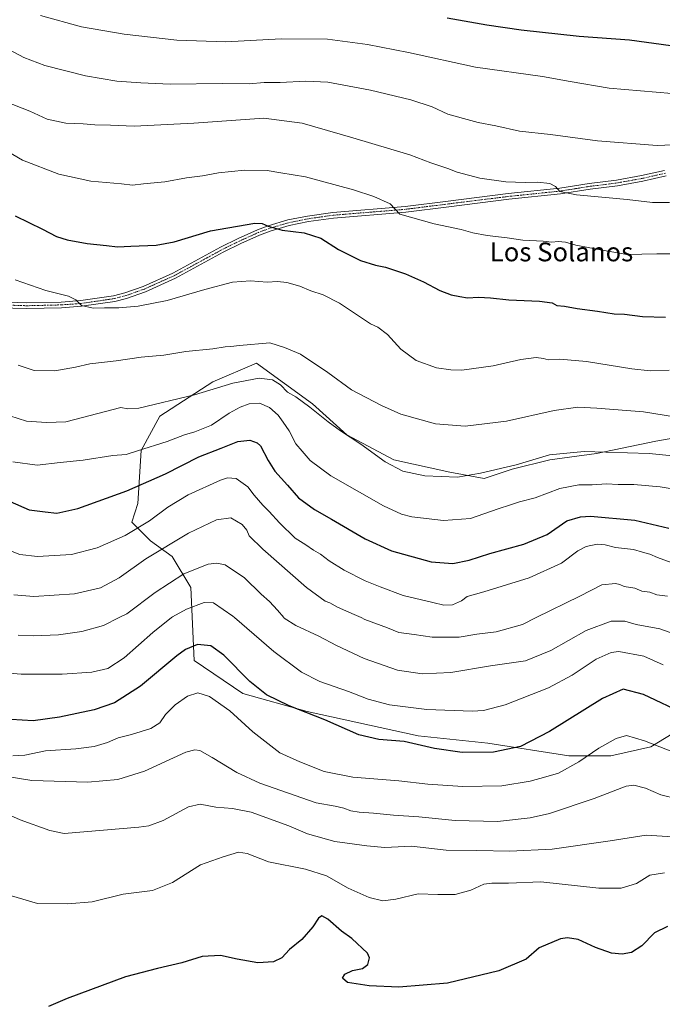
# Model space of a CAD drawing. Units: metres. Extents: x 641797 to 645263, y 4718316 to 4720700.
# Drawn here: x 642664 to 642936, y 4719690 to 4720108 of the extents above; entities that cross this region are included whole.
import ezdxf
from ezdxf.enums import TextEntityAlignment as Align

# ---------------------------------------------------------------- set-up
doc = ezdxf.new("R2010")
doc.units = ezdxf.units.M
doc.header["$MEASUREMENT"] = 0
doc.linetypes.add('TRAZO_Y_PUNTO', pattern=[1, 0.5, -0.25, 0, -0.25])
for name, color, linetype, lineweight in [('Camino', 19, 'Continuous', 0), ('Camino Cxs', 19, 'Continuous', 0), ('Camino eje', 39, 'TRAZO_Y_PUNTO', 13), ('Curva de nivel maestra', 36, 'Continuous', 30), ('Curva de nivel normal', 36, 'Continuous', 0), ('Matorral', 135, 'Continuous', 0), ('Matorral CxS', 135, 'Continuous', 0), ('Pastizal CxS', 92, 'Continuous', 0), ('Texto cartográfico', 19, 'Continuous', 0)]:
    doc.layers.add(name, color=color, linetype=linetype, lineweight=lineweight)
doc.styles.add('Arial', font='txt', dxfattribs={"height": 0.2})

# ---------------------------------------------------------------- blocks, each defined once
blk = doc.blocks.new('*U168')
at = {"layer": 'Curva de nivel normal', "color": 36, "linetype": 'Continuous', "lineweight": 0}
blk.add_polyline3d([(642662.88, 4719961.52, 565), (642669.68, 4719959.32, 565), (642678.52, 4719959.23, 565), (642687.29, 4719960.76, 565), (642693.39, 4719962.14, 565), (642704.55, 4719963.44, 565), (642715.1, 4719965.02, 565), (642724.69, 4719965.77, 565), (642734.1, 4719967.32, 565), (642745.45, 4719968.57, 565), (642750.78, 4719969.42, 565), (642753.18, 4719969.46, 565), (642756.73, 4719969.96, 565), (642769.72, 4719971, 565), (642775.89, 4719969.04, 565), (642782.72, 4719966.2, 565), (642794.28, 4719958.42, 565), (642804.29, 4719951.11, 565), (642817, 4719944.53, 565), (642825.28, 4719940.77, 565), (642839.98, 4719936.75, 565), (642852.5, 4719935.72, 565), (642870.03, 4719937.81, 565), (642890.17, 4719942.32, 565), (642900.34, 4719943.8, 565), (642908.3, 4719943.3, 565), (642928.06, 4719941.72, 565), (642946.44, 4719938.86, 565)], dxfattribs=at)
blk = doc.blocks.new('*U174')
at = {"layer": 'Curva de nivel normal', "color": 36, "linetype": 'Continuous', "lineweight": 0}
blk.add_polyline3d([(642659.13, 4719786.98, 515), (642668.74, 4719785.42, 515), (642692.54, 4719784.69, 515), (642705.17, 4719785.73, 515), (642716.48, 4719789.29, 515), (642734.07, 4719797.42, 515), (642737.88, 4719798.39, 515), (642739.99, 4719798.11, 515), (642745.18, 4719795.17, 515), (642755.61, 4719788.8, 515), (642765.44, 4719784.29, 515), (642789.33, 4719775.83, 515), (642797.3, 4719774.51, 515), (642800.99, 4719773.6, 515), (642803.99, 4719772.53, 515), (642807.58, 4719771.92, 515), (642813.58, 4719771.52, 515), (642822.11, 4719770.63, 515), (642832.8, 4719769.98, 515), (642848.23, 4719768.4, 515), (642866.19, 4719767.96, 515), (642880.1, 4719769.5, 515), (642888.33, 4719771.38, 515), (642907.16, 4719777.7, 515), (642920.74, 4719782.98, 515), (642924.01, 4719783.36, 515), (642928.92, 4719782.16, 515), (642935.42, 4719779.26, 515), (642942.42, 4719777.58, 515)], dxfattribs=at)
blk = doc.blocks.new('*U180')
at = {"layer": 'Curva de nivel normal', "color": 36, "linetype": 'Continuous', "lineweight": 0}
blk.add_polyline3d([(642672.44, 4720109.88, 595), (642689.74, 4720105.18, 595), (642707.91, 4720101.96, 595), (642730.25, 4720099.45, 595), (642750.96, 4720098.69, 595), (642774.5, 4720099.96, 595), (642794.05, 4720099.84, 595), (642811.12, 4720097.58, 595), (642828.48, 4720094.2, 595), (642856.84, 4720088.03, 595), (642885.34, 4720084.08, 595), (642897.06, 4720081.86, 595), (642913.53, 4720079.15, 595), (642940.07, 4720076.85, 595)], dxfattribs=at)
blk = doc.blocks.new('*U182')
at = {"layer": 'Curva de nivel normal', "color": 36, "linetype": 'Continuous', "lineweight": 0}
blk.add_polyline3d([(642951.28, 4719793.28, 520), (642928.61, 4719802.26, 520), (642920.91, 4719804.47, 520), (642916.51, 4719803.17, 520), (642909.12, 4719799.08, 520), (642900.77, 4719793.27, 520), (642892.1, 4719788.46, 520), (642886.77, 4719786.88, 520), (642880.1, 4719785.03, 520), (642868.1, 4719783.13, 520), (642851.48, 4719782.8, 520), (642836.62, 4719783.88, 520), (642824.33, 4719785.25, 520), (642804.8, 4719786.75, 520), (642792.68, 4719789.2, 520), (642782.34, 4719793.35, 520), (642773.91, 4719797.08, 520), (642762.5, 4719806, 520), (642752.76, 4719814.97, 520), (642744.09, 4719820.98, 520), (642739.12, 4719822.54, 520), (642734.79, 4719821.12, 520), (642729.45, 4719817.53, 520), (642725.45, 4719813.44, 520), (642723.02, 4719809.83, 520), (642719.2, 4719807.41, 520), (642710.95, 4719804.89, 520), (642705.27, 4719803.44, 520), (642700.79, 4719801.49, 520), (642695.12, 4719799.83, 520), (642687.45, 4719798.86, 520), (642674.46, 4719798.01, 520), (642665.8, 4719796.06, 520), (642660.74, 4719795.88, 520)], dxfattribs=at)
blk = doc.blocks.new('*U184')
at = {"layer": 'Curva de nivel normal', "color": 36, "linetype": 'Continuous', "lineweight": 0}
blk.add_polyline3d([(642937.09, 4719746.26, 505), (642930.76, 4719745.15, 505), (642925.09, 4719741.7, 505), (642918.7, 4719739.65, 505), (642909.16, 4719739.64, 505), (642884.52, 4719742.37, 505), (642870.86, 4719741.77, 505), (642863.74, 4719741.86, 505), (642860.43, 4719741.32, 505), (642854.96, 4719738.82, 505), (642848.19, 4719737.06, 505), (642840.96, 4719736.98, 505), (642832.56, 4719737.27, 505), (642823.06, 4719734.98, 505), (642817.54, 4719734.38, 505), (642811.84, 4719735.68, 505), (642802.84, 4719739.71, 505), (642793.73, 4719744.96, 505), (642784.78, 4719747.71, 505), (642769.11, 4719750.89, 505), (642760.11, 4719754.45, 505), (642756.32, 4719755.02, 505), (642749.93, 4719752.98, 505), (642740.32, 4719749.57, 505), (642728.45, 4719742.07, 505), (642719.85, 4719738.76, 505), (642707.39, 4719737.08, 505), (642694.3, 4719733.95, 505), (642683.94, 4719733.01, 505), (642671.12, 4719733.23, 505), (642651.36, 4719738.96, 505)], dxfattribs=at)
blk = doc.blocks.new('*U186')
at = {"layer": 'Curva de nivel normal', "color": 36, "linetype": 'Continuous', "lineweight": 0}
blk.add_polyline3d([(642936.52, 4719834.48, 530), (642928.24, 4719838.14, 530), (642917.66, 4719840.13, 530), (642914.39, 4719839.67, 530), (642908.04, 4719836.82, 530), (642897.93, 4719830.07, 530), (642887.79, 4719824.68, 530), (642869.46, 4719817.52, 530), (642860.29, 4719815.13, 530), (642855.53, 4719814.76, 530), (642836.2, 4719815.46, 530), (642820.39, 4719817.53, 530), (642811.3, 4719819.94, 530), (642802.97, 4719823.17, 530), (642790.9, 4719827.4, 530), (642783.04, 4719831.3, 530), (642771.29, 4719840.14, 530), (642754.67, 4719854.46, 530), (642753.92, 4719855.11, 530), (642745.82, 4719860.71, 530), (642741.85, 4719860.89, 530), (642734.31, 4719858.12, 530), (642728.37, 4719854.81, 530), (642727.93, 4719854.46, 530), (642720.1, 4719848.22, 530), (642707.9, 4719837.45, 530), (642700.97, 4719832.9, 530), (642694.12, 4719831.31, 530), (642681.57, 4719830.47, 530), (642664.23, 4719830.5, 530), (642655.86, 4719831.24, 530)], dxfattribs=at)
blk = doc.blocks.new('*U188')
at = {"layer": 'Curva de nivel normal', "color": 36, "linetype": 'Continuous', "lineweight": 0}
blk.add_polyline3d([(642646.36, 4720102.21, 590), (642665.34, 4720092.11, 590), (642674.24, 4720088.69, 590), (642691.55, 4720084.37, 590), (642704.82, 4720082.09, 590), (642714.94, 4720081.4, 590), (642727.39, 4720080.81, 590), (642749.6, 4720081.12, 590), (642760.83, 4720080.9, 590), (642767.26, 4720081.55, 590), (642774.05, 4720081.51, 590), (642784.91, 4720082.04, 590), (642794.19, 4720081.65, 590), (642812.28, 4720078.28, 590), (642829.4, 4720074.18, 590), (642838.51, 4720071.24, 590), (642845.11, 4720068.02, 590), (642851.72, 4720066.19, 590), (642858.08, 4720064.54, 590), (642865.56, 4720063.15, 590), (642875.5, 4720060.9, 590), (642888.71, 4720059.51, 590), (642908.62, 4720056.78, 590), (642933.89, 4720054.82, 590), (642953.54, 4720055.65, 590)], dxfattribs=at)
blk = doc.blocks.new('*U190')
at = {"layer": 'Curva de nivel normal', "color": 36, "linetype": 'Continuous', "lineweight": 0}
blk.add_polyline3d([(642662.99, 4719846.96, 535), (642669.27, 4719846.74, 535), (642680.09, 4719847.23, 535), (642689.89, 4719848.59, 535), (642699.14, 4719851.2, 535), (642705.77, 4719854.46, 535), (642709.05, 4719856.08, 535), (642721.07, 4719865.19, 535), (642733.22, 4719873.1, 535), (642743.48, 4719877.21, 535), (642747.19, 4719877.52, 535), (642750.75, 4719876.84, 535), (642758.88, 4719871.37, 535), (642765.93, 4719864.42, 535), (642769.46, 4719861.28, 535), (642772.86, 4719857.69, 535), (642775.65, 4719854.46, 535), (642775.8, 4719854.29, 535), (642780.65, 4719851.14, 535), (642790.5, 4719846.66, 535), (642797.91, 4719842.65, 535), (642809.67, 4719837.13, 535), (642823.8, 4719832.21, 535), (642834.3, 4719830.66, 535), (642846.36, 4719831.24, 535), (642863.29, 4719833.97, 535), (642878.03, 4719836.13, 535), (642888.8, 4719840.47, 535), (642903.78, 4719848.99, 535), (642914.39, 4719853.01, 535), (642920.14, 4719852.98, 535), (642925, 4719851.51, 535), (642935.09, 4719849.67, 535), (642939.43, 4719848.2, 535)], dxfattribs=at)
blk = doc.blocks.new('*U191')
at = {"layer": 'Curva de nivel normal', "color": 36, "linetype": 'Continuous', "lineweight": 0}
blk.add_polyline3d([(642660.62, 4719920.58, 555), (642670.93, 4719919.2, 555), (642680.79, 4719920.24, 555), (642690.45, 4719921.23, 555), (642703.12, 4719923.21, 555), (642708.79, 4719923.7, 555), (642713.58, 4719925.24, 555), (642726.1, 4719929.23, 555), (642733.48, 4719932.04, 555), (642737.89, 4719933.25, 555), (642744.97, 4719936.18, 555), (642752.41, 4719941.16, 555), (642757.06, 4719943.8, 555), (642760.96, 4719945.16, 555), (642765.33, 4719945.48, 555), (642769.5, 4719943.65, 555), (642773.16, 4719940.31, 555), (642775.25, 4719937.39, 555), (642777.84, 4719933.65, 555), (642780.66, 4719928.14, 555), (642783.32, 4719925.14, 555), (642786.73, 4719921.11, 555), (642795.59, 4719914.68, 555), (642817.89, 4719901.95, 555), (642825.54, 4719898.32, 555), (642829.84, 4719897.18, 555), (642843.28, 4719895.62, 555), (642854.73, 4719896.53, 555), (642866.55, 4719900.69, 555), (642871.68, 4719902.3, 555), (642875.52, 4719903.58, 555), (642882.15, 4719905.29, 555), (642892.64, 4719909.2, 555), (642900.64, 4719910.77, 555), (642906.38, 4719910.78, 555), (642912.46, 4719911.18, 555), (642917.39, 4719911.01, 555), (642924.09, 4719910.95, 555), (642935.17, 4719909.92, 555), (642946.08, 4719908.18, 555)], dxfattribs=at)
blk = doc.blocks.new('*U192')
at = {"layer": 'Curva de nivel normal', "color": 36, "linetype": 'Continuous', "lineweight": 0}
blk.add_polyline3d([(642659.46, 4719940.15, 560), (642666.46, 4719937.88, 560), (642674.95, 4719937.2, 560), (642683.12, 4719937.59, 560), (642706.45, 4719943.65, 560), (642709.45, 4719943.11, 560), (642714.12, 4719943.4, 560), (642737.78, 4719948.94, 560), (642753.95, 4719953.92, 560), (642765.14, 4719956.1, 560), (642770.79, 4719955.3, 560), (642774.15, 4719953.23, 560), (642777.15, 4719950.12, 560), (642780.62, 4719948.1, 560), (642786.68, 4719943.83, 560), (642794.41, 4719937.56, 560), (642799.57, 4719933.72, 560), (642808.32, 4719928.08, 560), (642818.6, 4719920.54, 560), (642826.11, 4719916.54, 560), (642835.44, 4719914.59, 560), (642849.24, 4719914.01, 560), (642859.02, 4719915.82, 560), (642874.13, 4719919.36, 560), (642888.3, 4719923.47, 560), (642902.98, 4719924.89, 560), (642930.54, 4719924.04, 560), (642948.72, 4719922.23, 560)], dxfattribs=at)
blk = doc.blocks.new('*U194')
at = {"layer": 'Curva de nivel normal', "color": 36, "linetype": 'Continuous', "lineweight": 0}
blk.add_polyline3d([(642947.3, 4719761.08, 510), (642929.32, 4719762.23, 510), (642914.04, 4719759.82, 510), (642889.45, 4719756.22, 510), (642871.42, 4719755.32, 510), (642857.43, 4719755.71, 510), (642844.44, 4719755.83, 510), (642829.78, 4719757.53, 510), (642818.37, 4719756.88, 510), (642810.75, 4719757.65, 510), (642797.29, 4719759.52, 510), (642785.59, 4719762.78, 510), (642777.66, 4719766.12, 510), (642761.78, 4719771.94, 510), (642753.78, 4719773.42, 510), (642746.78, 4719774.03, 510), (642740.12, 4719775.33, 510), (642735.12, 4719774.2, 510), (642724.45, 4719768.43, 510), (642718.28, 4719766.16, 510), (642714.12, 4719765.6, 510), (642682.4, 4719762.89, 510), (642676.36, 4719764.2, 510), (642663.77, 4719768.75, 510), (642653.14, 4719773.29, 510)], dxfattribs=at)
blk = doc.blocks.new('*U198')
at = {"layer": 'Curva de nivel normal', "color": 36, "linetype": 'Continuous', "lineweight": 0}
blk.add_polyline3d([(642939.91, 4719877.83, 545), (642934.09, 4719879.91, 545), (642930.82, 4719881.41, 545), (642927.68, 4719882.19, 545), (642923.82, 4719883.41, 545), (642916.19, 4719884.23, 545), (642911.82, 4719885.39, 545), (642908.53, 4719885.63, 545), (642903.77, 4719884.7, 545), (642900.32, 4719882.79, 545), (642893.38, 4719877.6, 545), (642879.67, 4719871.38, 545), (642860.47, 4719865.38, 545), (642853.28, 4719863.38, 545), (642850.96, 4719861.58, 545), (642847.16, 4719859.84, 545), (642843.43, 4719859.7, 545), (642838.78, 4719860.92, 545), (642826.24, 4719863.9, 545), (642816.44, 4719867.55, 545), (642810.08, 4719870.05, 545), (642801.2, 4719874.64, 545), (642794.8, 4719878.62, 545), (642791.19, 4719881.34, 545), (642788.22, 4719883.04, 545), (642784.91, 4719885.34, 545), (642780.43, 4719888.23, 545), (642773.78, 4719894.64, 545), (642769.43, 4719899.52, 545), (642766.62, 4719902.2, 545), (642762.99, 4719906.49, 545), (642760.31, 4719909.95, 545), (642755.44, 4719913.51, 545), (642751.76, 4719913.72, 545), (642748.78, 4719912.73, 545), (642735.01, 4719906.58, 545), (642726.35, 4719901.33, 545), (642718.62, 4719895.56, 545), (642708.33, 4719889.37, 545), (642696.5, 4719884.1, 545), (642685.56, 4719881.25, 545), (642671.13, 4719880.45, 545), (642663.62, 4719881.23, 545), (642659.67, 4719882.74, 545)], dxfattribs=at)
blk = doc.blocks.new('*U206')
at = {"layer": 'Curva de nivel maestra', "color": 36, "linetype": 'Continuous', "lineweight": 30}
blk.add_polyline3d([(642938.36, 4719723.44, 500), (642932.84, 4719720.78, 500), (642927.36, 4719715.19, 500), (642923.09, 4719712.43, 500), (642919.09, 4719711.64, 500), (642914.54, 4719712.1, 500), (642907.7, 4719714.57, 500), (642900.36, 4719717.88, 500), (642895.93, 4719718.64, 500), (642892.92, 4719718.2, 500), (642883.89, 4719714.34, 500), (642878.42, 4719709.62, 500), (642866.81, 4719704.56, 500), (642844.96, 4719699.42, 500), (642824.3, 4719697.75, 500), (642811.77, 4719698.3, 500), (642802.56, 4719699.71, 500), (642800.41, 4719701.55, 500), (642801.5, 4719703.22, 500), (642804.72, 4719704.76, 500), (642808.93, 4719705.67, 500), (642811.18, 4719707.28, 500), (642811.88, 4719710.14, 500), (642811.13, 4719712.14, 500), (642804.4, 4719718.37, 500), (642800.1, 4719721.46, 500), (642794.22, 4719726.52, 500), (642791.65, 4719727.92, 500), (642790.35, 4719727.03, 500), (642787.88, 4719723.29, 500), (642783.24, 4719717.95, 500), (642778.05, 4719713.62, 500), (642774.81, 4719710.08, 500), (642771.24, 4719708.45, 500), (642764.51, 4719708, 500), (642755.76, 4719709.53, 500), (642748.78, 4719711.16, 500), (642741, 4719710.64, 500), (642732.29, 4719707.95, 500), (642722.07, 4719705.66, 500), (642708.42, 4719702.01, 500), (642683.66, 4719692.92, 500), (642675.86, 4719689.44, 500)], dxfattribs=at)
blk = doc.blocks.new('*U208')
at = {"layer": 'Curva de nivel maestra', "color": 36, "linetype": 'Continuous', "lineweight": 30}
blk.add_polyline3d([(642844.86, 4720108.9, 600), (642861.67, 4720105.9, 600), (642876.26, 4720103.8, 600), (642900.8, 4720101.12, 600), (642922.16, 4720099.66, 600), (642939.66, 4720097.16, 600)], dxfattribs=at)
blk = doc.blocks.new('*U210')
at = {"layer": 'Curva de nivel maestra', "color": 36, "linetype": 'Continuous', "lineweight": 30}
blk.add_polyline3d([(642946.14, 4719813.32, 525), (642928.15, 4719821.8, 525), (642919.44, 4719824.06, 525), (642910.67, 4719820.12, 525), (642888.31, 4719806.2, 525), (642875.94, 4719799.84, 525), (642864.58, 4719797.42, 525), (642851.24, 4719797.31, 525), (642839.48, 4719798.98, 525), (642826.6, 4719801.95, 525), (642815.95, 4719802.82, 525), (642807.46, 4719804.8, 525), (642792.98, 4719811.15, 525), (642777.81, 4719816.98, 525), (642768.24, 4719821.74, 525), (642761.24, 4719827.4, 525), (642750.19, 4719838.51, 525), (642744.67, 4719842.47, 525), (642739.03, 4719843.01, 525), (642733.9, 4719840.92, 525), (642730.17, 4719838.28, 525), (642714.8, 4719825.46, 525), (642703.83, 4719818.38, 525), (642695.12, 4719815.41, 525), (642680.46, 4719812.19, 525), (642669.35, 4719810.65, 525), (642659.95, 4719811.21, 525)], dxfattribs=at)

msp = doc.modelspace()

# ---------------------------------------------------------------- linework, layer by layer
at = {"layer": 'Camino', "color": 19, "linetype": 'Continuous', "lineweight": 0}
for points in [[(642654.82, 4719988.38, 567.25), (642666.67, 4719988, 568.41), (642681.2, 4719988.36, 569.54), (642689.54, 4719988.97, 570.12), (642703.39, 4719991, 570.59), (642708.23, 4719992.23, 570.81), (642715.98, 4719995, 571.52), (642728.54, 4720000.63, 572.21), (642748.8, 4720011.66, 573.15), (642756.28, 4720015.34, 573.81), (642764.36, 4720018.99, 574.51), (642769.02, 4720020.73, 574.94), (642777.24, 4720023.17, 575.65), (642785.61, 4720024.86, 576.34), (642796.33, 4720026.39, 577.29), (642827.03, 4720028.91, 580.44), (642845.24, 4720031.2, 582.14), (642870.75, 4720034.36, 583.96), (642892.58, 4720036.62, 584.89), (642905.11, 4720038.63, 585.78), (642916.74, 4720040.1, 586.44), (642927.34, 4720042, 586.89), (642937.09, 4720044.19, 587.61)], [(642937.7, 4720041.84, 587.19), (642927.82, 4720039.62, 586.68), (642917.11, 4720037.7, 586.17), (642905.45, 4720036.23, 585.36), (642892.9, 4720034.21, 584.71), (642871.02, 4720031.95, 583.62), (642845.54, 4720028.79, 582.16), (642827.28, 4720026.49, 580.05), (642796.6, 4720023.98, 577.19), (642786.02, 4720022.47, 575.95), (642777.82, 4720020.81, 575.34), (642769.79, 4720018.43, 574.85), (642765.29, 4720016.74, 574.19), (642757.32, 4720013.13, 573.56), (642749.92, 4720009.5, 572.9), (642729.62, 4719998.45, 572.01), (642716.89, 4719992.75, 571.18), (642708.94, 4719989.91, 570.52), (642703.87, 4719988.62, 570.45), (642689.81, 4719986.55, 569.73), (642681.32, 4719985.93, 569.31), (642666.66, 4719985.57, 568.33), (642654.61, 4719985.96, 567.03)]]:
    msp.add_polyline3d(points, dxfattribs=at)
at = {"layer": 'Camino Cxs', "color": 19, "linetype": 'Continuous', "lineweight": 0}
for points in [[(642654.82, 4719988.38, 567.25), (642666.67, 4719988, 568.41), (642681.2, 4719988.36, 569.54), (642689.54, 4719988.97, 570.12), (642703.39, 4719991, 570.59), (642708.23, 4719992.23, 570.81), (642715.98, 4719995, 571.52), (642728.54, 4720000.63, 572.21), (642748.8, 4720011.66, 573.15), (642756.28, 4720015.34, 573.81), (642764.36, 4720018.99, 574.51), (642769.02, 4720020.73, 574.94), (642777.24, 4720023.17, 575.65), (642785.61, 4720024.86, 576.34), (642796.33, 4720026.39, 577.29), (642827.03, 4720028.91, 580.44), (642845.24, 4720031.2, 582.14), (642870.75, 4720034.36, 583.96), (642892.58, 4720036.62, 584.89), (642905.11, 4720038.63, 585.78), (642916.74, 4720040.1, 586.44), (642927.34, 4720042, 586.89), (642937.09, 4720044.19, 587.61)], [(642937.7, 4720041.84, 587.19), (642927.82, 4720039.62, 586.68), (642917.11, 4720037.7, 586.17), (642905.45, 4720036.23, 585.36), (642892.9, 4720034.21, 584.71), (642871.02, 4720031.95, 583.62), (642845.54, 4720028.79, 582.16), (642827.28, 4720026.49, 580.05), (642796.6, 4720023.98, 577.19), (642786.02, 4720022.47, 575.95), (642777.82, 4720020.81, 575.34), (642769.79, 4720018.43, 574.85), (642765.29, 4720016.74, 574.19), (642757.32, 4720013.13, 573.56), (642749.92, 4720009.5, 572.9), (642729.62, 4719998.45, 572.01), (642716.89, 4719992.75, 571.18), (642708.94, 4719989.91, 570.52), (642703.87, 4719988.62, 570.45), (642689.81, 4719986.55, 569.73), (642681.32, 4719985.93, 569.31), (642666.66, 4719985.57, 568.33), (642654.61, 4719985.96, 567.03)]]:
    msp.add_polyline3d(points, dxfattribs=at)
at = {"layer": 'Camino eje', "color": 39, "linetype": 'TRAZO_Y_PUNTO', "lineweight": 13}
msp.add_polyline3d([(642937.4, 4720043.02, 587.41), (642927.58, 4720040.81, 586.78), (642916.93, 4720038.9, 586.38), (642905.28, 4720037.43, 585.57), (642899.02, 4720036.43, 585.15), (642892.74, 4720035.42, 584.8), (642881.8, 4720034.29, 584.39), (642870.89, 4720033.16, 583.82), (642845.39, 4720030, 582.15), (642827.16, 4720027.7, 580.25), (642811.82, 4720026.45, 578.65), (642796.47, 4720025.19, 577.24), (642785.82, 4720023.67, 576.21), (642781.72, 4720022.84, 575.85), (642777.53, 4720021.99, 575.5), (642769.41, 4720019.58, 574.9), (642767.08, 4720018.71, 574.68), (642764.83, 4720017.87, 574.37), (642760.79, 4720016.04, 573.88), (642756.8, 4720014.24, 573.73), (642753.1, 4720012.42, 573.29), (642749.36, 4720010.58, 573.04), (642729.08, 4719999.54, 572.11), (642722.72, 4719996.69, 571.65), (642716.44, 4719993.88, 571.38), (642708.59, 4719991.07, 570.67), (642703.63, 4719989.81, 570.52), (642696.6, 4719988.78, 570.4), (642689.68, 4719987.76, 569.93), (642681.26, 4719987.15, 569.42), (642666.67, 4719986.79, 568.37), (642654.72, 4719987.17, 567.14)], dxfattribs=at)
at = {"layer": 'Curva de nivel maestra', "color": 36, "linetype": 'Continuous', "lineweight": 30}
for points in [[(642661.69, 4720024.97, 575), (642673.23, 4720019.34, 575), (642679.24, 4720016.2, 575), (642683.65, 4720014.78, 575), (642692.2, 4720013.15, 575), (642700.33, 4720012.39, 575), (642705.09, 4720011.81, 575), (642710.78, 4720012.11, 575), (642721.45, 4720012.46, 575), (642729.12, 4720013.97, 575), (642744.45, 4720018.63, 575), (642763.28, 4720021.77, 575), (642766.34, 4720021.74, 575), (642768.94, 4720020.61, 575), (642774.91, 4720018.79, 575), (642784.27, 4720017.75, 575), (642791.29, 4720015.4, 575), (642798.8, 4720010.66, 575), (642808.15, 4720005.98, 575), (642814.44, 4720004.03, 575), (642818.68, 4720003.18, 575), (642827.15, 4720000.29, 575), (642834.85, 4719997, 575), (642841.8, 4719993.28, 575), (642846.54, 4719991.36, 575), (642850.23, 4719990.78, 575), (642853.49, 4719990.2, 575), (642858.11, 4719990.46, 575), (642863.27, 4719990.2, 575), (642870.96, 4719989.25, 575), (642883.98, 4719988.72, 575), (642889.35, 4719988.01, 575), (642891.41, 4719986.94, 575), (642894.63, 4719986.62, 575), (642899.98, 4719985.62, 575), (642908.65, 4719984.51, 575), (642915.63, 4719983.31, 575), (642920.02, 4719983.25, 575), (642927.77, 4719982.25, 575), (642937.42, 4719981.92, 575)], [(642659.52, 4719903.69, 550), (642667.62, 4719900.24, 550), (642674.34, 4719899.32, 550), (642679.38, 4719898.73, 550), (642688.27, 4719900.75, 550), (642709.07, 4719908.28, 550), (642725.41, 4719915.5, 550), (642739.6, 4719922.64, 550), (642748.97, 4719926.4, 550), (642756.04, 4719929.13, 550), (642761.16, 4719929.76, 550), (642764.28, 4719928.68, 550), (642765.7, 4719927.36, 550), (642768.9, 4719921.08, 550), (642771.76, 4719916.67, 550), (642777.12, 4719910.6, 550), (642781.86, 4719905.3, 550), (642788.66, 4719900.31, 550), (642795.86, 4719896.3, 550), (642810.04, 4719887.86, 550), (642821.27, 4719882.76, 550), (642838.11, 4719878.21, 550), (642847.22, 4719877.44, 550), (642854.18, 4719878.9, 550), (642862.95, 4719881.67, 550), (642877.43, 4719885.6, 550), (642887.24, 4719889.73, 550), (642895.66, 4719895.47, 550), (642901.46, 4719897.3, 550), (642905.66, 4719897.46, 550), (642924.46, 4719895.76, 550), (642938.85, 4719892.4, 550)]]:
    msp.add_polyline3d(points, dxfattribs=at)
at = {"layer": 'Curva de nivel normal', "color": 36, "linetype": 'Continuous', "lineweight": 0}
for points in [[(642657.39, 4720073.44, 585), (642667.9, 4720069.32, 585), (642675.16, 4720065.89, 585), (642683.12, 4720064.18, 585), (642690.45, 4720064, 585), (642695.45, 4720063.56, 585), (642702.12, 4720063.45, 585), (642712.11, 4720062.92, 585), (642737.44, 4720064.31, 585), (642767.11, 4720066.41, 585), (642783.38, 4720064.2, 585), (642804.9, 4720058.04, 585), (642829.05, 4720050.86, 585), (642837.97, 4720047.45, 585), (642845.16, 4720044.97, 585), (642849.1, 4720043.41, 585), (642858.69, 4720040.97, 585), (642869.69, 4720039.41, 585), (642877.9, 4720039.05, 585), (642883.24, 4720039.24, 585), (642888.36, 4720038.66, 585), (642890.82, 4720037.35, 585), (642892.69, 4720035.32, 585), (642899.68, 4720033.9, 585), (642921.21, 4720031.8, 585), (642931.91, 4720030.54, 585), (642939.21, 4720030.56, 585)], [(642646.79, 4720058.99, 580), (642664.72, 4720048.59, 580), (642680.2, 4720042.65, 580), (642693.73, 4720039.67, 580), (642706.76, 4720038.49, 580), (642711.45, 4720037.91, 580), (642716.12, 4720038.55, 580), (642725.08, 4720039.4, 580), (642734.31, 4720041.05, 580), (642741.04, 4720041.93, 580), (642747.92, 4720043.24, 580), (642758.86, 4720044.29, 580), (642768.56, 4720044.19, 580), (642774.32, 4720043.13, 580), (642784.85, 4720041.48, 580), (642805.18, 4720036.02, 580), (642813.7, 4720033.12, 580), (642820.64, 4720030.01, 580), (642824.76, 4720025.58, 580), (642839.35, 4720021.51, 580), (642850.77, 4720019.18, 580), (642855.68, 4720017.73, 580), (642861.78, 4720016.54, 580), (642870.28, 4720015.57, 580), (642876.95, 4720014.55, 580), (642885.56, 4720014.19, 580), (642889.21, 4720013.79, 580), (642891.87, 4720014.07, 580), (642895.03, 4720013.77, 580), (642899.39, 4720012.47, 580), (642909.25, 4720010.6, 580), (642921.09, 4720008.57, 580), (642933.83, 4720008.8, 580), (642948.72, 4720008.75, 580)], [(642661.63, 4719997.81, 570), (642674.62, 4719993.27, 570), (642684.34, 4719990.81, 570), (642687.41, 4719989.36, 570), (642689.82, 4719986.87, 570), (642694.79, 4719985.73, 570), (642699.49, 4719985.95, 570), (642705.61, 4719985.97, 570), (642713.82, 4719986.66, 570), (642726.12, 4719989.03, 570), (642742.05, 4719993.73, 570), (642753.85, 4719996.76, 570), (642761.43, 4719997.4, 570), (642768.46, 4719996.86, 570), (642772.98, 4719997.06, 570), (642776.86, 4719996.61, 570), (642782.36, 4719995.04, 570), (642787.11, 4719993.06, 570), (642792.24, 4719991.4, 570), (642799.22, 4719987.94, 570), (642803.4, 4719985.02, 570), (642808.56, 4719981.71, 570), (642812.3, 4719979.11, 570), (642815.53, 4719977.68, 570), (642819.5, 4719974.65, 570), (642825.26, 4719968.4, 570), (642831.7, 4719963.57, 570), (642840.4, 4719960.43, 570), (642846.35, 4719959.62, 570), (642851.09, 4719959.5, 570), (642864.35, 4719961.23, 570), (642876.1, 4719963.95, 570), (642882.58, 4719964.81, 570), (642885.71, 4719964.43, 570), (642887.72, 4719963.88, 570), (642892.68, 4719964.17, 570), (642904, 4719963.16, 570), (642923.14, 4719959.97, 570), (642930.97, 4719959.17, 570), (642938.99, 4719959.46, 570)], [(642938.32, 4719863.54, 540), (642933.77, 4719864.1, 540), (642930.76, 4719865.28, 540), (642927.42, 4719865.76, 540), (642924.42, 4719866.97, 540), (642919.94, 4719867.66, 540), (642918.14, 4719868.53, 540), (642916.27, 4719868.99, 540), (642910.42, 4719868.33, 540), (642901.1, 4719863.52, 540), (642882.64, 4719854.46, 540), (642876.77, 4719851.58, 540), (642865.6, 4719848.46, 540), (642857.5, 4719847.42, 540), (642850.01, 4719846.21, 540), (642838.5, 4719846.11, 540), (642830.84, 4719847.31, 540), (642824.43, 4719848.18, 540), (642819.52, 4719850.12, 540), (642809.94, 4719853.7, 540), (642808.34, 4719854.46, 540), (642805.42, 4719855.85, 540), (642798.41, 4719858.85, 540), (642795.08, 4719860.68, 540), (642793.15, 4719861.52, 540), (642785.18, 4719867.32, 540), (642766.65, 4719883.47, 540), (642760.86, 4719889.2, 540), (642759.89, 4719891.52, 540), (642757.9, 4719893.93, 540), (642753.18, 4719896.76, 540), (642747.09, 4719895.93, 540), (642735.2, 4719890.26, 540), (642717.1, 4719879.44, 540), (642705.79, 4719871.34, 540), (642697.87, 4719867.05, 540), (642686.77, 4719864.58, 540), (642669.54, 4719863.46, 540), (642661.05, 4719864.18, 540)]]:
    msp.add_polyline3d(points, dxfattribs=at)
at = {"layer": 'Matorral', "color": 135, "linetype": 'Continuous', "lineweight": 0}
msp.add_polyline3d([(642943.47, 4719807.17, 522.92), (642931.24, 4719799.64, 519.21), (642914.32, 4719795.88, 518.26), (642896.45, 4719795.88, 521.22), (642862.17, 4719801.21, 526.11), (642832.51, 4719804.35, 525.78), (642785.5, 4719814.69, 524.91), (642758.23, 4719822.22, 522.35), (642737.54, 4719836.33, 523.16), (642736.21, 4719867.19, 532.43), (642728.27, 4719880.42, 537.84), (642719.01, 4719887.03, 541.93), (642711.08, 4719894.97, 546.03), (642713.72, 4719902.91, 547.83), (642715.04, 4719925.4, 554.69), (642722.98, 4719939.95, 558.3), (642745.47, 4719954.5, 560.74), (642763.99, 4719962.44, 562.24), (642787.81, 4719945.24, 560.49), (642802.36, 4719932.01, 559.96), (642822.2, 4719921.43, 560.45), (642846.01, 4719916.13, 560.48), (642860.57, 4719913.49, 559.05), (642872.47, 4719917.46, 559.3), (642888.35, 4719921.43, 559.31), (642908.19, 4719924.07, 559.33), (642933.33, 4719929.36, 561.36), (642963.75, 4719934.66, 564.13)], dxfattribs=at)
at = {"layer": 'Matorral CxS', "color": 135, "linetype": 'Continuous', "lineweight": 0}
msp.add_polyline3d([(642943.47, 4719807.17, 522.92), (642931.24, 4719799.64, 519.21), (642914.32, 4719795.88, 518.26), (642896.45, 4719795.88, 521.22), (642862.17, 4719801.21, 526.11), (642832.51, 4719804.35, 525.78), (642785.5, 4719814.69, 524.91), (642758.23, 4719822.22, 522.35), (642737.54, 4719836.33, 523.16), (642736.21, 4719867.19, 532.43), (642728.27, 4719880.42, 537.84), (642719.01, 4719887.03, 541.93), (642711.08, 4719894.97, 546.03), (642713.72, 4719902.91, 547.83), (642715.05, 4719925.39, 554.69), (642722.98, 4719939.95, 558.3), (642745.47, 4719954.5, 560.74), (642763.99, 4719962.44, 562.24), (642787.81, 4719945.24, 560.49), (642802.36, 4719932.01, 559.96), (642822.2, 4719921.43, 560.45), (642846.01, 4719916.13, 560.48), (642860.57, 4719913.49, 559.04), (642872.47, 4719917.46, 559.3), (642888.35, 4719921.43, 559.31), (642908.19, 4719924.07, 559.33), (642933.33, 4719929.36, 561.36), (642963.75, 4719934.66, 564.13)], dxfattribs=at)
at = {"layer": 'Pastizal CxS', "color": 92, "linetype": 'Continuous', "lineweight": 0}
for points in [[(642963.75, 4719934.66, 564.13), (642933.33, 4719929.36, 561.36), (642908.19, 4719924.07, 559.33), (642888.35, 4719921.43, 559.31), (642872.47, 4719917.46, 559.3), (642860.57, 4719913.49, 559.04), (642846.01, 4719916.13, 560.48), (642822.2, 4719921.43, 560.45), (642802.36, 4719932.01, 559.96), (642787.81, 4719945.24, 560.49), (642763.99, 4719962.44, 562.24), (642745.47, 4719954.5, 560.74), (642722.98, 4719939.95, 558.3), (642715.05, 4719925.39, 554.69), (642713.72, 4719902.91, 547.83), (642711.08, 4719894.97, 546.03), (642719.01, 4719887.03, 541.93), (642728.27, 4719880.42, 537.84), (642736.21, 4719867.19, 532.43), (642737.54, 4719836.33, 523.16), (642758.23, 4719822.22, 522.35), (642785.5, 4719814.69, 524.91), (642832.51, 4719804.35, 525.78), (642862.17, 4719801.21, 526.11), (642896.45, 4719795.88, 521.22), (642914.32, 4719795.88, 518.26), (642931.24, 4719799.64, 519.21), (642943.47, 4719807.17, 522.92)], [(642943.47, 4719807.17, 522.92), (642931.24, 4719799.64, 519.21), (642914.32, 4719795.88, 518.26), (642896.45, 4719795.88, 521.22), (642862.17, 4719801.21, 526.11), (642832.51, 4719804.35, 525.78), (642785.5, 4719814.69, 524.91), (642758.23, 4719822.22, 522.35), (642737.54, 4719836.33, 523.16), (642736.21, 4719867.19, 532.43), (642728.27, 4719880.42, 537.84), (642719.01, 4719887.03, 541.93), (642711.08, 4719894.97, 546.03), (642713.72, 4719902.91, 547.83), (642715.04, 4719925.4, 554.69), (642722.98, 4719939.95, 558.3), (642745.47, 4719954.5, 560.74), (642763.99, 4719962.44, 562.24), (642787.81, 4719945.24, 560.49), (642802.36, 4719932.01, 559.96), (642822.2, 4719921.43, 560.45), (642846.01, 4719916.13, 560.48), (642860.57, 4719913.49, 559.05), (642872.47, 4719917.46, 559.3), (642888.35, 4719921.43, 559.31), (642908.19, 4719924.07, 559.33), (642933.33, 4719929.36, 561.36), (642963.75, 4719934.66, 564.13)]]:
    msp.add_polyline3d(points, dxfattribs=at)

# ---------------------------------------------------------------- block references
at = {"layer": 'Curva de nivel maestra', "color": 36, "linetype": 'Continuous', "lineweight": 30}
for name in ['*U206', '*U210', '*U208']:
    msp.add_blockref(name, (0, 0), dxfattribs=at)
at = {"layer": 'Curva de nivel normal', "color": 36, "linetype": 'Continuous', "lineweight": 0}
for name in ['*U184', '*U194', '*U174', '*U182', '*U186', '*U190', '*U198', '*U191', '*U192', '*U168', '*U188', '*U180']:
    msp.add_blockref(name, (0, 0), dxfattribs=at)

# ---------------------------------------------------------------- texts
at = {"layer": 'Texto cartográfico', "color": 19, "linetype": 'Continuous', "lineweight": 0, "style": 'Arial'}
msp.add_text('Los Solanos', height=8, dxfattribs=at).set_placement((642893.35, 4720009.63), align=Align.MIDDLE_CENTER)

doc.saveas('drawing.dxf')
